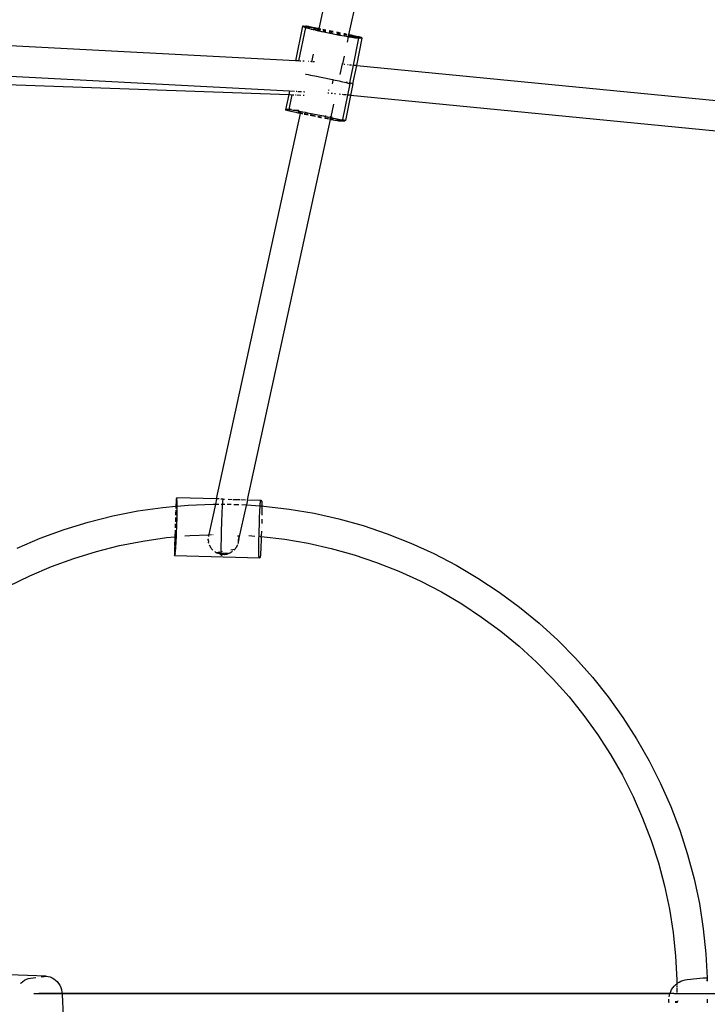
# Model space of a CAD drawing. Extents: x -4903 to 4997, y -4428 to 5472.
# Drawn here: x 846 to 1184, y 508 to 993 of the extents above; entities that cross this region are included whole.
import ezdxf

# ---------------------------------------------------------------- set-up
doc = ezdxf.new("R2010")
doc.units = 0
doc.layers.get('0').update_dxf_attribs({"linetype": 'CONTINUOUS'})

# ---------------------------------------------------------------- blocks, each defined once
blk = doc.blocks.new('7001')
for p, q in [((993.16, 988.14), (1034.44, 1177.57)), ((1007.86, 985.15), (1049.78, 1177.49)), ((984.99, 989.34), (981.55, 972.34)), ((986.46, 988.76), (983.11, 972.26)), ((985.01, 989.36), (984.99, 989.34)), ((984.99, 989.34), (985.36, 989.12)), ((985.16, 989.34), (985.01, 989.36)), ((985.42, 989.3), (985.16, 989.34)), ((985.46, 989.08), (985.36, 989.12)), ((985.81, 989.24), (985.42, 989.3)), ((985.68, 989.02), (985.46, 989.08)), ((985.85, 988.97), (985.68, 989.02)), ((986.31, 989.15), (985.81, 989.24)), ((985.85, 988.97), (986.01, 988.91)), ((986.01, 988.91), (986.46, 988.76)), ((986.52, 989.12), (986.31, 989.15)), ((986.47, 988.89), (986.46, 988.76)), ((986.46, 988.76), (987.02, 988.59)), ((986.52, 989.12), (986.5, 989.04)), ((986.57, 989.34), (986.52, 989.12)), ((986.91, 989.04), (986.52, 989.12)), ((986.57, 989.34), (986.93, 989.11)), ((986.73, 989.34), (986.57, 989.34)), ((987, 989.3), (986.73, 989.34)), ((987.03, 989.08), (986.91, 989.04)), ((987.03, 989.08), (986.93, 989.11)), ((987.38, 989.24), (987, 989.3)), ((987.02, 988.59), (987.68, 988.4)), ((987.25, 989.02), (987.03, 989.08)), ((987.42, 988.97), (987.25, 989.02)), ((987.88, 989.15), (987.38, 989.24)), ((987.42, 988.97), (987.61, 988.91)), ((988.41, 988.76), (987.61, 988.91)), ((987.61, 988.91), (988.04, 988.76)), ((987.68, 988.4), (988.43, 988.2)), ((988.49, 989.04), (987.88, 989.15)), ((988.04, 988.76), (988.35, 988.66)), ((989.28, 988.6), (988.41, 988.76)), ((988.43, 988.2), (989.27, 987.98)), ((989.19, 988.91), (988.49, 989.04)), ((989.98, 988.76), (989.19, 988.91)), ((989.27, 987.98), (990.18, 987.76)), ((990.22, 988.41), (989.28, 988.6)), ((990.86, 988.59), (989.98, 988.76)), ((992.27, 988.01), (990.22, 988.41)), ((990.47, 988.08), (990.84, 987.98)), ((990.84, 987.98), (991.76, 987.76)), ((991.8, 988.41), (990.86, 988.59)), ((992.8, 988.21), (991.8, 988.41)), ((993.09, 987.84), (992.27, 988.01)), ((993.16, 988.14), (992.8, 988.21)), ((993.09, 987.84), (993.06, 987.7)), ((993.16, 988.14), (993.09, 987.84)), ((993.28, 987.8), (993.09, 987.84)), ((993.34, 988.11), (993.16, 988.14)), ((993.95, 987.98), (993.41, 988.09)), ((981.55, 972.34), (726.79, 985.74)), ((990.18, 987.76), (991.16, 987.53)), ((991.16, 987.53), (992.18, 987.29)), ((991.76, 987.76), (992.73, 987.52)), ((992.18, 987.29), (992.93, 987.13)), ((992.73, 987.52), (993.01, 987.46)), ((993.01, 987.46), (992.93, 987.13)), ((992.93, 987.13), (993.25, 987.06)), ((993.03, 987.56), (993.01, 987.46)), ((993.01, 987.46), (993.2, 987.42)), ((993.04, 987.63), (993.06, 987.7)), ((993.25, 987.06), (994.33, 986.83)), ((993.26, 987.41), (993.76, 987.29)), ((993.9, 987.68), (993.34, 987.79)), ((993.76, 987.29), (993.84, 987.27)), ((994.33, 986.83), (995.43, 986.6)), ((994.94, 987.03), (995.91, 986.82)), ((996.44, 987.16), (994.98, 987.46)), ((996.47, 987.48), (995.02, 987.77)), ((995.43, 986.6), (1003.26, 985.01)), ((995.91, 986.82), (996.41, 986.72)), ((998.15, 986.36), (1000.03, 985.98)), ((1000.05, 986.43), (998.17, 986.81)), ((1000.06, 986.74), (998.19, 987.13)), ((1001.93, 985.6), (1003.71, 985.23)), ((1001.95, 986.04), (1003.37, 985.75)), ((1003.75, 986), (1001.96, 986.36)), ((1003.26, 985.01), (1004.36, 984.79)), ((1003.73, 985.68), (1003.37, 985.75)), ((1004.36, 984.79), (1005.44, 984.58)), ((1005.26, 984.92), (1005.94, 984.79)), ((1005.52, 985.31), (1005.29, 985.36)), ((1006.03, 985.53), (1005.32, 985.68)), ((1005.44, 984.58), (1006.48, 984.38)), ((1006.55, 985.09), (1005.52, 985.31)), ((1005.94, 984.79), (1006.72, 984.64)), ((1006.87, 985.35), (1006.03, 985.53)), ((1006.48, 984.38), (1007.49, 984.21)), ((1006.8, 985.04), (1006.55, 985.09)), ((1007.07, 981.56), (1007.64, 984.18)), ((1007.29, 984.53), (1007.45, 984.5)), ((1007.53, 984.88), (1007.35, 984.92)), ((1007.61, 985.2), (1007.4, 985.24)), ((1007.49, 984.21), (1007.64, 984.18)), ((1007.64, 984.46), (1007.7, 984.45)), ((1007.64, 984.18), (1007.7, 984.45)), ((1007.64, 984.18), (1008.43, 984.05)), ((1007.7, 984.45), (1007.73, 984.57)), ((1007.7, 984.45), (1008.06, 984.38)), ((1007.79, 984.83), (1007.72, 984.84)), ((1007.74, 984.63), (1007.76, 984.71)), ((1007.79, 984.83), (1007.76, 984.71)), ((1007.86, 985.15), (1007.78, 985.16)), ((1007.86, 985.15), (1007.79, 984.83)), ((1008.45, 984.69), (1007.79, 984.83)), ((1008.13, 985.09), (1007.86, 985.15)), ((1008.06, 984.38), (1009.06, 984.21)), ((1009.11, 984.88), (1008.13, 985.09)), ((1008.43, 984.05), (1009.31, 983.91)), ((1009.3, 984.51), (1008.45, 984.69)), ((1009.06, 984.21), (1010.01, 984.04)), ((1010.03, 984.69), (1009.11, 984.88)), ((1010.06, 984.34), (1009.3, 984.51)), ((1009.31, 983.91), (1010.11, 983.79)), ((1010.01, 984.04), (1010.89, 983.9)), ((1010.87, 984.5), (1010.03, 984.69)), ((1010.72, 984.19), (1010.06, 984.34)), ((1010.07, 970.25), (1012.77, 983.54)), ((1010.11, 983.79), (1010.82, 983.69)), ((1011.29, 984.06), (1010.72, 984.19)), ((1010.82, 983.69), (1011.44, 983.62)), ((1011.63, 984.34), (1010.87, 984.5)), ((1010.89, 983.9), (1011.24, 983.85)), ((1011.74, 983.95), (1011.29, 984.06)), ((1011.44, 983.62), (1011.94, 983.58)), ((1012.3, 984.19), (1011.63, 984.34)), ((1011.65, 970.09), (1014.35, 983.54)), ((1012.09, 983.87), (1011.74, 983.95)), ((1011.94, 983.58), (1012.33, 983.56)), ((1012.31, 983.81), (1012.09, 983.87)), ((1012.86, 984.06), (1012.3, 984.19)), ((1012.41, 983.77), (1012.31, 983.81)), ((1012.33, 983.56), (1012.48, 983.56)), ((1012.56, 983.67), (1012.41, 983.77)), ((1012.61, 983.54), (1012.48, 983.56)), ((1012.56, 983.67), (1013.01, 983.62)), ((1012.77, 983.54), (1012.56, 983.67)), ((1012.75, 983.53), (1012.61, 983.54)), ((1012.77, 983.54), (1012.75, 983.53)), ((1013.32, 983.95), (1012.86, 984.06)), ((1013.01, 983.62), (1013.52, 983.58)), ((1013.66, 983.87), (1013.32, 983.95)), ((1013.52, 983.58), (1013.91, 983.56)), ((1013.88, 983.81), (1013.66, 983.87)), ((1013.98, 983.77), (1013.88, 983.81)), ((1013.91, 983.56), (1014.05, 983.56)), ((1014.35, 983.54), (1013.98, 983.77)), ((1014.18, 983.54), (1014.05, 983.56)), ((1014.33, 983.53), (1014.18, 983.54)), ((1014.35, 983.54), (1014.33, 983.53)), ((989.62, 971.91), (990.42, 975.6)), ((1005.55, 974.58), (1004.72, 970.77)), ((727.42, 970.74), (978.57, 957.55)), ((982.28, 972.3), (981.55, 972.34)), ((982.67, 972.28), (982.31, 972.29)), ((983.11, 972.26), (983.02, 972.26)), ((983.58, 972.23), (983.11, 972.26)), ((984.24, 972.2), (983.73, 972.22)), ((985.84, 972.11), (985.2, 972.15)), ((988.03, 972), (987.75, 972.01)), ((989.62, 971.91), (989.09, 971.94)), ((989.87, 971.9), (989.62, 971.91)), ((990.97, 971.84), (990.19, 971.88)), ((1003.6, 965.62), (1004.72, 970.77)), ((1004.4, 970.81), (1004.72, 970.77)), ((1004.72, 970.77), (1004.79, 970.77)), ((1005.37, 970.71), (1005.75, 970.67)), ((1007.12, 970.54), (1007.44, 970.51)), ((1008.16, 970.44), (1008.77, 970.38)), ((1008.35, 961.56), (1010.07, 970.25)), ((1009.07, 970.35), (1009.28, 970.33)), ((1009.66, 970.29), (1010.07, 970.25)), ((1009.81, 961.09), (1011.65, 970.09)), ((1010.32, 970.23), (1010.62, 970.2)), ((1010.82, 970.18), (1011.43, 970.12)), ((1011.48, 970.11), (1011.65, 970.09)), ((1011.65, 970.09), (1385.32, 933.44)), ((727.74, 964.62), (978.2, 955.72)), ((986.45, 965.81), (986.78, 965.75)), ((986.78, 965.75), (987.81, 965.55)), ((987.81, 965.55), (988.88, 965.35)), ((988.88, 965.35), (989.97, 965.13)), ((989.97, 965.13), (991.07, 964.91)), ((991.07, 964.91), (998.9, 963.32)), ((998.9, 963.32), (1000, 963.09)), ((999.68, 960.98), (999.95, 961.71)), ((999.95, 961.71), (1000.14, 963.06)), ((1000, 963.09), (1000.14, 963.06)), ((1000.14, 963.06), (1001.07, 962.87)), ((1001.07, 962.87), (1002.11, 962.64)), ((1002.11, 962.64), (1003.11, 962.43)), ((1003.11, 962.43), (1004.04, 962.22)), ((1004.04, 962.22), (1004.91, 962.02)), ((1008.25, 961.05), (1004.7, 943.46)), ((1004.91, 962.02), (1005.7, 961.83)), ((1005.7, 961.83), (1006.39, 961.66)), ((1006.39, 961.66), (1006.99, 961.5)), ((1006.49, 962.02), (1007.06, 961.88)), ((1006.99, 961.5), (1007.47, 961.37)), ((1007.47, 961.37), (1007.85, 961.25)), ((1007.85, 961.25), (1008.1, 961.16)), ((1007.93, 961.67), (1007.97, 961.66)), ((1007.97, 961.66), (1008.35, 961.56)), ((1008.1, 961.16), (1008.24, 961.09)), ((1008.24, 961.09), (1008.35, 961.56)), ((1008.24, 961.09), (1008.25, 961.05)), ((1008.35, 961.56), (1008.56, 961.5)), ((1008.56, 961.5), (1009.05, 961.37)), ((1009.83, 961.05), (1008.67, 955.34)), ((1009.05, 961.37), (1009.42, 961.25)), ((1009.42, 961.25), (1009.68, 961.16)), ((1009.68, 961.16), (1009.81, 961.09)), ((1009.81, 961.09), (1009.83, 961.05)), ((978.2, 955.72), (976.68, 948.23)), ((978.57, 957.55), (978.2, 955.72)), ((978.2, 955.72), (978.73, 955.7)), ((979.76, 955.67), (978.34, 948.45)), ((978.57, 957.55), (981.08, 957.4)), ((978.87, 955.7), (979.76, 955.67)), ((979.76, 955.67), (980.79, 955.63)), ((981.53, 955.6), (981.86, 955.59)), ((981.81, 957.36), (982.21, 957.34)), ((982.37, 955.57), (984.26, 955.51)), ((982.63, 957.32), (984.51, 957.22)), ((985.29, 955.47), (985.76, 955.45)), ((985.54, 957.17), (986.1, 957.14)), ((997.92, 956.39), (997.5, 956.44)), ((997.76, 957.73), (997.96, 957.87)), ((997.96, 957.87), (998.17, 958.16)), ((999.72, 956.22), (999.03, 956.29)), ((1001.15, 956.08), (1000.78, 956.11)), ((1003.65, 955.83), (1003.07, 955.89)), ((1005.17, 955.68), (1004.7, 955.73)), ((1005.79, 955.62), (1005.38, 955.67)), ((1006.29, 955.58), (1005.95, 955.61)), ((1008.67, 955.34), (1006.16, 943)), ((1006.72, 955.53), (1006.42, 955.56)), ((1007.84, 955.42), (1007.33, 955.47)), ((1008.5, 955.36), (1007.96, 955.41)), ((1008.67, 955.34), (1008.54, 955.35)), ((1388.07, 918.21), (1008.67, 955.34)), ((999.05, 944.76), (1000.42, 951.03)), ((942.74, 756.86), (984.05, 946.37)), ((976.68, 948.23), (977.18, 948.53)), ((976.69, 948.18), (976.68, 948.23)), ((976.83, 948.11), (976.69, 948.18)), ((977.08, 948.02), (976.83, 948.11)), ((977.46, 947.91), (977.08, 948.02)), ((977.18, 948.53), (977.29, 948.55)), ((977.29, 948.55), (977.52, 948.54)), ((977.95, 947.77), (977.46, 947.91)), ((977.52, 948.54), (977.87, 948.51)), ((977.87, 948.51), (978.34, 948.45)), ((978.54, 947.62), (977.95, 947.77)), ((978.34, 948.45), (978.27, 948.29)), ((978.34, 948.45), (978.57, 948.42)), ((978.34, 948.28), (978.57, 948.42)), ((979.24, 947.45), (978.54, 947.62)), ((978.57, 948.42), (978.75, 948.53)), ((978.57, 948.42), (978.91, 948.37)), ((978.75, 948.53), (978.86, 948.55)), ((978.86, 948.55), (979.1, 948.54)), ((978.91, 948.37), (979.59, 948.27)), ((979.1, 948.54), (979.45, 948.51)), ((980.02, 947.26), (979.24, 947.45)), ((979.45, 948.51), (979.63, 948.49)), ((979.59, 948.27), (980.36, 948.14)), ((980.89, 947.06), (980.02, 947.26)), ((980.36, 948.14), (981.21, 948)), ((981.83, 946.85), (980.89, 947.06)), ((981.21, 948), (982.13, 947.83)), ((981.25, 948.25), (981.93, 948.14)), ((982.82, 946.63), (981.83, 946.85)), ((981.93, 948.14), (982.79, 948)), ((982.13, 947.83), (983.12, 947.65)), ((982.79, 948), (983.18, 947.93)), ((983.86, 946.41), (982.82, 946.63)), ((983.4, 946.85), (982.95, 946.95)), ((983.12, 947.65), (984.15, 947.46)), ((984.13, 946.71), (983.4, 946.85)), ((984.05, 946.37), (983.86, 946.41)), ((984.13, 946.71), (984.05, 946.37)), ((984.94, 946.18), (984.05, 946.37)), ((984.13, 946.71), (984.16, 946.87)), ((984.4, 946.63), (984.13, 946.71)), ((984.15, 947.46), (984.28, 947.43)), ((984.28, 947.43), (984.19, 947)), ((984.28, 947.43), (985.22, 947.25)), ((985.1, 946.48), (984.4, 946.63)), ((985.03, 946.16), (984.94, 946.18)), ((985.22, 947.25), (986.31, 947.04)), ((986.03, 945.96), (985.78, 946.01)), ((986.51, 946.18), (985.82, 946.33)), ((987.72, 945.61), (986.03, 945.96)), ((986.31, 947.04), (987.41, 946.82)), ((987.61, 945.96), (986.51, 946.18)), ((987.41, 946.82), (995.25, 945.22)), ((987.79, 945.92), (987.61, 945.96)), ((991.4, 944.87), (988.82, 945.39)), ((991.47, 945.17), (988.84, 945.71)), ((993.86, 944.37), (992.57, 944.63)), ((994.41, 944.58), (992.58, 944.95)), ((994.39, 944.26), (993.86, 944.37)), ((995.25, 945.22), (996.34, 945)), ((996.54, 944.15), (996.04, 944.24)), ((996.13, 945.36), (996.4, 945.31)), ((996.34, 945), (997.42, 944.77)), ((997.42, 944.77), (998.46, 944.55)), ((998.46, 944.55), (998.98, 944.43)), ((998.52, 944.87), (998.8, 944.81)), ((998.98, 944.43), (998.83, 943.72)), ((998.93, 944.78), (998.99, 944.77)), ((999.05, 944.76), (998.98, 944.43)), ((998.98, 944.43), (999.45, 944.33)), ((998.99, 944.77), (999.05, 944.76)), ((999.05, 944.76), (999.52, 944.66)), ((999.45, 944.33), (1000.39, 944.12)), ((958.01, 756.46), (998.76, 943.42)), ((996.05, 943.93), (996.02, 943.94)), ((997.12, 943.73), (996.05, 943.93)), ((997.63, 943.93), (996.54, 944.15)), ((997.77, 943.6), (997.12, 943.73)), ((997.83, 943.89), (997.63, 943.93)), ((998.51, 943.47), (998.24, 943.51)), ((998.57, 943.75), (998.29, 943.8)), ((998.76, 943.42), (998.67, 943.44)), ((998.83, 943.72), (998.73, 943.72)), ((998.83, 943.72), (998.76, 943.42)), ((999.14, 943.35), (998.76, 943.42)), ((999.73, 943.53), (998.83, 943.72)), ((1000.07, 943.19), (999.14, 943.35)), ((1000.22, 943.44), (999.73, 943.53)), ((1000.92, 943.04), (1000.07, 943.19)), ((1000.39, 944.12), (1001.26, 943.92)), ((1001.69, 942.91), (1000.92, 943.04)), ((1001.26, 943.92), (1002.04, 943.73)), ((1002.36, 942.81), (1001.69, 942.91)), ((1002.49, 943.04), (1001.71, 943.17)), ((1002.04, 943.73), (1002.74, 943.56)), ((1002.94, 942.73), (1002.36, 942.81)), ((1003.26, 942.91), (1002.49, 943.04)), ((1002.74, 943.56), (1003.33, 943.41)), ((1003.4, 942.67), (1002.94, 942.73)), ((1003.94, 942.81), (1003.26, 942.91)), ((1003.33, 943.41), (1003.82, 943.27)), ((1003.76, 942.64), (1003.4, 942.67)), ((1003.99, 942.63), (1003.76, 942.64)), ((1003.82, 943.27), (1004.19, 943.16)), ((1004.28, 942.76), (1003.94, 942.81)), ((1004.1, 942.65), (1003.99, 942.63)), ((1004.28, 942.76), (1004.1, 942.65)), ((1004.19, 943.16), (1004.45, 943.07)), ((1004.27, 943.57), (1004.31, 943.56)), ((1004.59, 942.96), (1004.28, 942.76)), ((1004.51, 942.73), (1004.28, 942.76)), ((1004.31, 943.56), (1004.7, 943.46)), ((1004.45, 943.07), (1004.58, 943)), ((1004.98, 942.67), (1004.51, 942.73)), ((1004.7, 943.46), (1004.58, 943)), ((1004.58, 943), (1004.59, 942.96)), ((1004.7, 943.46), (1004.91, 943.41)), ((1004.91, 943.41), (1005.39, 943.27)), ((1005.33, 942.64), (1004.98, 942.67)), ((1005.57, 942.63), (1005.33, 942.64)), ((1005.39, 943.27), (1005.77, 943.16)), ((1005.68, 942.65), (1005.57, 942.63)), ((1006.14, 942.93), (1005.68, 942.65)), ((1005.77, 943.16), (1006.02, 943.07)), ((1006.02, 943.07), (1006.16, 943)), ((1006.16, 943), (1006.17, 942.96)), ((922.84, 755.51), (922.8, 754.91)), ((922.86, 756.02), (922.84, 755.51)), ((922.89, 756.43), (922.86, 756.02)), ((922.91, 756.74), (922.89, 756.43)), ((922.93, 756.94), (922.91, 756.74)), ((922.95, 757.04), (922.93, 756.94)), ((923.12, 757.43), (922.95, 757.04)), ((923.12, 757.43), (923.14, 757.29)), ((942.74, 756.86), (923.12, 757.43)), ((923.14, 757.29), (923.15, 757.14)), ((923.16, 757.06), (923.15, 757.14)), ((923.21, 756.72), (923.16, 757.06)), ((923.25, 756.28), (923.21, 756.72)), ((923.28, 755.74), (923.25, 756.28)), ((923.31, 755.12), (923.28, 755.74)), ((942.74, 756.86), (942.19, 754.33)), ((943.94, 756.86), (942.74, 756.86)), ((946.01, 756.79), (944.85, 756.83)), ((945.79, 755.12), (945.83, 755.66)), ((945.83, 755.66), (945.88, 756.1)), ((945.88, 756.1), (945.92, 756.43)), ((945.92, 756.43), (945.97, 756.67)), ((945.97, 756.67), (946.01, 756.79)), ((946.01, 756.79), (946.05, 756.8)), ((946.05, 756.8), (946.56, 756.77)), ((948.4, 756.72), (950.38, 756.67)), ((950.88, 756.65), (954.19, 756.56)), ((954.75, 756.55), (956.99, 756.48)), ((958.01, 756.46), (957.64, 754.78)), ((957.73, 756.46), (957.76, 756.46)), ((958.01, 756.46), (964.46, 756.26)), ((964.29, 755.13), (964.33, 755.57)), ((964.33, 755.57), (964.38, 755.91)), ((964.38, 755.91), (964.42, 756.14)), ((964.42, 756.14), (964.46, 756.26)), ((964.46, 756.26), (964.5, 756.28)), ((964.5, 756.28), (964.88, 755.84)), ((964.88, 755.84), (964.92, 755.75)), ((964.92, 755.75), (964.95, 755.54)), ((964.95, 755.54), (964.98, 755.23)), ((891.74, 748.54), (903.96, 750.95)), ((903.96, 750.95), (916.29, 752.73)), ((916.29, 752.73), (922.73, 753.31)), ((922.66, 751.41), (922.6, 749.77)), ((922.7, 752.61), (922.69, 752.11)), ((922.73, 753.31), (922.7, 752.61)), ((922.74, 753.45), (922.73, 753.31)), ((922.73, 753.31), (923.35, 753.37)), ((922.77, 754.22), (922.74, 753.45)), ((922.8, 754.91), (922.77, 754.22)), ((923.33, 754.4), (923.31, 755.12)), ((923.35, 753.62), (923.33, 754.4)), ((923.34, 749.88), (923.35, 750.88)), ((923.35, 753.37), (928.69, 753.86)), ((923.35, 753.37), (923.35, 753.62)), ((923.36, 752.76), (923.35, 753.37)), ((923.35, 750.88), (923.36, 751.85)), ((923.36, 751.85), (923.36, 752.76)), ((928.69, 753.86), (941.14, 754.34)), ((942.19, 754.33), (938.94, 739.39)), ((941.14, 754.34), (942.19, 754.33)), ((942.19, 754.33), (943.9, 754.31)), ((944.92, 754.29), (945.72, 754.28)), ((945.51, 750.27), (945.55, 751.23)), ((945.55, 751.23), (945.6, 752.15)), ((945.6, 752.15), (945.64, 753)), ((945.64, 753), (945.69, 753.79)), ((945.69, 753.79), (945.72, 754.28)), ((945.72, 754.28), (945.74, 754.5)), ((945.72, 754.28), (946.78, 754.27)), ((945.74, 754.5), (945.79, 755.12)), ((947.87, 754.25), (949.85, 754.23)), ((951.3, 754.21), (953.59, 754.18)), ((953.59, 754.18), (953.67, 754.17)), ((953.77, 737), (957.4, 753.66)), ((955.14, 754.08), (957.43, 753.93)), ((957.4, 753.66), (957.43, 753.93)), ((957.64, 754.78), (957.43, 753.93)), ((957.46, 753.93), (964.16, 753.49)), ((963.96, 749.75), (964.01, 750.71)), ((964.01, 750.71), (964.05, 751.62)), ((964.05, 751.62), (964.1, 752.48)), ((964.1, 752.48), (964.14, 753.26)), ((964.14, 753.26), (964.16, 753.49)), ((964.16, 753.49), (964.19, 753.97)), ((964.16, 753.49), (964.31, 753.48)), ((964.19, 753.97), (964.24, 754.6)), ((964.24, 754.6), (964.29, 755.13)), ((964.42, 753.48), (965.03, 753.44)), ((964.98, 755.23), (965, 754.82)), ((965, 754.82), (965.02, 754.31)), ((965.02, 754.31), (965.03, 753.7)), ((965.03, 753.7), (965.03, 753.44)), ((965.03, 753.44), (966.02, 753.37)), ((965.03, 753.44), (965.04, 753.01)), ((965.04, 753.01), (965.04, 752.25)), ((965.04, 752.25), (965.04, 751.41)), ((965.04, 751.41), (965.04, 750.51)), ((966.02, 753.37), (978.39, 751.92)), ((978.39, 751.92), (990.67, 749.83)), ((879.66, 745.5), (891.74, 748.54)), ((922.54, 747.78), (922.47, 745.63)), ((922.6, 749.77), (922.57, 748.9)), ((923.05, 739.82), (923.29, 747.81)), ((923.29, 747.81), (923.32, 748.86)), ((923.32, 748.86), (923.34, 749.88)), ((945.17, 739.21), (945.4, 747.2)), ((945.4, 747.2), (945.44, 748.25)), ((945.44, 748.25), (945.47, 749.27)), ((945.47, 749.27), (945.51, 750.27)), ((963.62, 738.69), (963.86, 746.68)), ((963.86, 746.68), (963.89, 747.72)), ((963.89, 747.72), (963.92, 748.75)), ((963.92, 748.75), (963.96, 749.75)), ((964.96, 746.51), (964.93, 745.46)), ((964.98, 747), (964.96, 746.51)), ((965.03, 749.56), (965.02, 748.94)), ((965.04, 750.51), (965.03, 749.56)), ((990.67, 749.83), (1002.82, 747.1)), ((1002.82, 747.1), (1014.82, 743.75)), ((856.06, 737.56), (867.76, 741.84)), ((867.76, 741.84), (879.66, 745.5)), ((922.35, 741.53), (922.25, 738.21)), ((922.44, 744.69), (922.38, 742.63)), ((964.8, 741.02), (964.73, 738.73)), ((964.86, 742.81), (964.86, 742.78)), ((964.93, 745.46), (964.92, 744.8)), ((1014.82, 743.75), (1026.62, 739.78)), ((844.6, 732.68), (856.06, 737.56)), ((895.02, 733.91), (906.48, 736.17)), ((906.48, 736.17), (918.04, 737.83)), ((918.04, 737.83), (922.25, 738.21)), ((922.23, 737.64), (922.18, 735.61)), ((922.25, 738.21), (922.23, 737.64)), ((922.25, 738.21), (923, 738.28)), ((922.88, 735.73), (922.93, 736.72)), ((922.93, 736.72), (922.98, 737.74)), ((922.98, 737.74), (923, 738.28)), ((923, 738.28), (923.02, 738.78)), ((923.02, 738.78), (923.05, 739.82)), ((927.19, 738.66), (929.66, 738.89)), ((929.66, 738.89), (938.9, 739.23)), ((938.63, 737.31), (938.61, 737.04)), ((938.64, 736.84), (938.61, 737.04)), ((938.63, 736.79), (938.64, 736.84)), ((938.64, 736.73), (938.63, 736.79)), ((938.63, 736.56), (938.64, 736.73)), ((938.63, 736.56), (938.69, 736.17)), ((938.69, 736.17), (938.73, 735.78)), ((938.81, 738.68), (938.72, 738.34)), ((938.81, 738.79), (938.8, 738.74)), ((938.8, 738.74), (938.81, 738.68)), ((938.81, 738.79), (938.82, 738.84)), ((938.82, 738.84), (938.84, 738.86)), ((938.84, 738.86), (938.85, 738.94)), ((938.85, 738.94), (938.88, 738.98)), ((938.88, 739.07), (938.9, 739.23)), ((938.89, 739.02), (938.88, 739.07)), ((938.88, 738.98), (938.89, 739.02)), ((938.94, 739.25), (938.9, 739.23)), ((938.94, 739.39), (938.94, 739.25)), ((938.94, 739.25), (938.98, 739.38)), ((938.94, 739.25), (939.03, 739.38)), ((938.94, 739.25), (940.24, 739.3)), ((940.93, 739.33), (940.99, 739.33)), ((945.08, 735.12), (945.09, 736.11)), ((945.09, 736.11), (945.11, 737.13)), ((945.11, 737.13), (945.14, 738.17)), ((945.14, 738.17), (945.17, 739.21)), ((953.34, 738.97), (953.4, 738.86)), ((953.38, 738.97), (953.4, 738.86)), ((953.4, 738.86), (953.5, 738.39)), ((953.43, 738.39), (953.4, 738.86)), ((953.4, 738.86), (953.46, 738.39)), ((953.52, 735.99), (953.56, 736.03)), ((953.57, 736.35), (953.53, 736.11)), ((953.53, 736.11), (953.59, 736.18)), ((953.53, 736.11), (953.56, 736.03)), ((953.54, 737.92), (953.59, 737.61)), ((953.77, 737), (953.57, 736.35)), ((953.57, 736.35), (953.58, 736.99)), ((953.58, 737.44), (953.62, 737.5)), ((953.61, 737.4), (953.58, 737.44)), ((953.61, 737.07), (953.58, 736.99)), ((953.63, 737.55), (953.59, 737.61)), ((953.59, 736.18), (953.77, 737)), ((953.6, 737.28), (953.61, 737.4)), ((953.6, 737.24), (953.6, 737.28)), ((953.61, 737.21), (953.6, 737.24)), ((953.61, 737.14), (953.61, 737.21)), ((953.61, 737.14), (953.61, 737.07)), ((953.62, 737.5), (953.63, 737.55)), ((958.6, 738.83), (961.62, 738.63)), ((963.54, 735.58), (963.57, 736.6)), ((963.57, 736.6), (963.59, 737.64)), ((963.59, 737.64), (963.61, 738.5)), ((963.61, 738.5), (963.62, 738.69)), ((963.61, 738.5), (963.77, 738.49)), ((963.97, 738.48), (964.12, 738.47)), ((964.24, 738.46), (964.66, 738.43)), ((964.66, 736.43), (964.63, 735.4)), ((964.66, 738.43), (964.73, 738.43)), ((964.7, 737.47), (964.66, 736.43)), ((964.73, 738.43), (964.7, 737.47)), ((964.73, 738.43), (976.26, 737.07)), ((976.26, 737.07), (987.77, 735.11)), ((1026.62, 739.78), (1038.2, 735.2)), ((883.7, 731.06), (895.02, 733.91)), ((922.1, 731.38), (922.09, 730.75)), ((922.11, 732.09), (922.1, 731.38)), ((922.12, 732.88), (922.11, 732.09)), ((922.14, 733.74), (922.12, 732.88)), ((922.14, 733.74), (922.18, 735.61)), ((922.5, 730.99), (922.57, 731.59)), ((922.57, 731.59), (922.64, 732.28)), ((922.64, 732.28), (922.7, 733.05)), ((922.7, 733.05), (922.76, 733.88)), ((922.76, 733.88), (922.82, 734.78)), ((922.82, 734.78), (922.88, 735.73)), ((938.73, 735.78), (938.79, 735.55)), ((938.82, 735.31), (938.79, 735.55)), ((938.93, 735.02), (938.82, 735.31)), ((939.41, 733.76), (939.24, 734.09)), ((939.26, 734.09), (939.41, 733.76)), ((939.41, 733.76), (939.57, 733.41)), ((939.57, 733.41), (939.82, 733.05)), ((939.82, 733.05), (939.82, 733)), ((939.82, 733), (940.07, 732.69)), ((940.07, 732.69), (940.29, 732.36)), ((940.29, 732.36), (940.45, 732.19)), ((940.6, 732), (940.45, 732.19)), ((940.97, 731.65), (940.6, 732)), ((945.06, 734.17), (945.08, 735.12)), ((945.06, 733.55), (945.06, 734.17)), ((945.07, 733.53), (945.06, 733.55)), ((945.06, 732.43), (945.06, 733.24)), ((945.06, 731.66), (945.06, 732.43)), ((945.07, 730.97), (945.06, 731.66)), ((951.64, 732.06), (949.71, 731.71)), ((951.48, 731.85), (951.34, 731.73)), ((951.64, 732.06), (951.48, 731.85)), ((951.64, 732.06), (951.67, 732.1)), ((951.67, 732.1), (952, 732.44)), ((952, 732.44), (952.14, 732.66)), ((952.14, 732.66), (952.28, 732.82)), ((952.5, 733.2), (952.28, 732.82)), ((952.69, 733.49), (952.5, 733.2)), ((952.69, 733.49), (952.76, 733.65)), ((952.76, 733.65), (952.79, 733.71)), ((952.79, 733.71), (952.91, 733.92)), ((953.07, 734.34), (952.91, 733.92)), ((953.35, 735.11), (953.26, 734.88)), ((953.42, 735.49), (953.35, 735.11)), ((953.42, 735.49), (953.45, 735.55)), ((953.45, 735.55), (953.46, 735.6)), ((953.46, 735.68), (953.51, 735.87)), ((953.46, 735.6), (953.46, 735.68)), ((953.51, 735.87), (953.52, 735.99)), ((963.51, 732.74), (963.52, 733.64)), ((963.51, 731.9), (963.51, 732.74)), ((963.51, 731.14), (963.51, 731.9)), ((963.52, 733.64), (963.53, 734.59)), ((963.53, 734.59), (963.54, 735.58)), ((964.46, 731.68), (964.41, 730.89)), ((964.5, 732.53), (964.46, 731.68)), ((964.55, 733.44), (964.5, 732.53)), ((964.59, 734.4), (964.55, 733.44)), ((964.63, 735.4), (964.59, 734.4)), ((987.77, 735.11), (999.16, 732.56)), ((999.16, 732.56), (1010.4, 729.41)), ((1038.2, 735.2), (1049.53, 730.02)), ((861.57, 723.61), (872.54, 727.62)), ((872.54, 727.62), (883.7, 731.06)), ((922.09, 730.75), (922.08, 730.22)), ((922.08, 730.22), (922.09, 729.78)), ((922.09, 729.78), (922.09, 729.44)), ((922.09, 729.44), (922.1, 729.21)), ((922.1, 729.21), (922.12, 729.07)), ((922.12, 729.07), (922.29, 729.47)), ((922.12, 729.07), (964.05, 727.87)), ((922.3, 729.56), (922.29, 729.47)), ((922.32, 729.76), (922.3, 729.56)), ((922.34, 729.98), (922.32, 729.76)), ((922.34, 729.98), (922.36, 730.07)), ((922.36, 730.07), (922.43, 730.48)), ((922.43, 730.48), (922.5, 730.99)), ((941.81, 730.97), (942.18, 730.7)), ((942.18, 730.7), (942.4, 730.59)), ((942.4, 730.59), (942.59, 730.46)), ((942.68, 730.44), (942.59, 730.46)), ((944.41, 730.75), (942.68, 730.44)), ((942.68, 730.44), (943.3, 730.13)), ((945.1, 729.91), (942.68, 730.44)), ((945.09, 730.24), (942.68, 730.44)), ((943.3, 730.13), (943.56, 730.05)), ((943.75, 729.97), (943.56, 730.05)), ((944.51, 729.76), (943.75, 729.97)), ((944.51, 729.76), (945.11, 729.68)), ((945.07, 730.87), (944.74, 730.82)), ((945.07, 730.87), (945.07, 730.97)), ((945.54, 730.96), (945.07, 730.87)), ((945.08, 730.37), (945.07, 730.87)), ((945.09, 730.24), (945.08, 730.37)), ((948.38, 729.97), (945.09, 730.24)), ((945.1, 729.91), (945.09, 730.24)), ((945.1, 729.86), (945.1, 729.91)), ((946.46, 729.6), (945.1, 729.91)), ((945.11, 729.68), (945.1, 729.86)), ((945.12, 729.44), (945.11, 729.68)), ((945.11, 729.68), (945.29, 729.63)), ((945.15, 729.13), (945.12, 729.44)), ((945.18, 728.93), (945.15, 729.13)), ((945.22, 728.83), (945.18, 728.93)), ((945.29, 729.63), (945.53, 729.62)), ((945.53, 729.62), (945.77, 729.59)), ((946.46, 729.6), (945.77, 729.59)), ((946.46, 729.6), (946.55, 729.6)), ((946.55, 729.6), (946.68, 729.62)), ((946.68, 729.62), (947.03, 729.64)), ((947.03, 729.64), (947.42, 729.72)), ((947.42, 729.72), (947.81, 729.78)), ((947.81, 729.78), (948.03, 729.85)), ((948.03, 729.85), (948.27, 729.9)), ((948.38, 729.97), (948.27, 729.9)), ((948.38, 729.97), (949.01, 730.17)), ((949.01, 730.17), (949.24, 730.29)), ((949.24, 730.29), (949.44, 730.37)), ((949.44, 730.37), (949.78, 730.57)), ((949.78, 730.57), (950.13, 730.75)), ((950.13, 730.75), (950.15, 730.8)), ((950.32, 730.9), (950.15, 730.8)), ((950.32, 730.9), (950.46, 731.01)), ((950.5, 731.01), (950.46, 731.01)), ((963.52, 730.45), (963.51, 731.14)), ((963.54, 729.84), (963.52, 730.45)), ((963.55, 729.33), (963.54, 729.84)), ((963.58, 728.92), (963.55, 729.33)), ((963.6, 728.61), (963.58, 728.92)), ((963.63, 728.4), (963.6, 728.61)), ((963.67, 728.31), (963.63, 728.4)), ((964.05, 727.87), (963.67, 728.31)), ((964.09, 727.89), (964.05, 727.87)), ((964.13, 728.01), (964.09, 727.89)), ((964.18, 728.24), (964.13, 728.01)), ((964.22, 728.58), (964.18, 728.24)), ((964.27, 729.02), (964.22, 728.58)), ((964.32, 729.55), (964.27, 729.02)), ((964.36, 730.18), (964.32, 729.55)), ((964.41, 730.89), (964.36, 730.18)), ((1010.4, 729.41), (1021.47, 725.69)), ((1049.53, 730.02), (1060.58, 724.27)), ((850.83, 719.04), (861.57, 723.61)), ((1021.47, 725.69), (1032.33, 721.4)), ((1060.58, 724.27), (1071.31, 717.95)), ((840.34, 713.91), (850.83, 719.04)), ((1032.33, 721.4), (1042.95, 716.54)), ((1071.31, 717.95), (1081.7, 711.08)), ((1042.95, 716.54), (1053.31, 711.15)), ((1053.31, 711.15), (1063.37, 705.22)), ((1081.7, 711.08), (1091.72, 703.68)), ((1063.37, 705.22), (1073.11, 698.78)), ((1091.72, 703.68), (1101.34, 695.77)), ((1073.11, 698.78), (1082.5, 691.85)), ((1101.34, 695.77), (1110.54, 687.37)), ((1082.5, 691.85), (1091.52, 684.43)), ((1091.52, 684.43), (1100.14, 676.56)), ((1110.54, 687.37), (1119.29, 678.51)), ((1119.29, 678.51), (1127.57, 669.2)), ((1100.14, 676.56), (1108.34, 668.25)), ((1108.34, 668.25), (1116.11, 659.53)), ((1127.57, 669.2), (1135.35, 659.48)), ((1116.11, 659.53), (1123.4, 650.41)), ((1135.35, 659.48), (1142.62, 649.36)), ((1123.4, 650.41), (1130.22, 640.93)), ((1142.62, 649.36), (1149.35, 638.89)), ((1130.22, 640.93), (1136.53, 631.11)), ((1149.35, 638.89), (1155.53, 628.07)), ((1136.53, 631.11), (1142.32, 620.97)), ((1155.53, 628.07), (1161.15, 616.95)), ((1142.32, 620.97), (1147.58, 610.54)), ((1161.15, 616.95), (1166.17, 605.56)), ((1147.58, 610.54), (1152.3, 599.86)), ((1166.17, 605.56), (1170.6, 593.92)), ((1152.3, 599.86), (1156.45, 588.95)), ((1170.6, 593.92), (1174.42, 582.06)), ((1156.45, 588.95), (1160.03, 577.83)), ((1174.42, 582.06), (1177.62, 570.02)), ((1160.03, 577.83), (1163.02, 566.55)), ((1163.02, 566.55), (1165.43, 555.12)), ((1177.62, 570.02), (1180.19, 557.83)), ((1180.19, 557.83), (1182.12, 545.53)), ((1165.43, 555.12), (1167.24, 543.59)), ((1167.24, 543.59), (1168.45, 531.98)), ((1182.12, 545.53), (1183.41, 533.14)), ((1183.41, 533.14), (1184.02, 521.31)), ((1168.45, 531.98), (1169.06, 520.31)), ((858.94, 522.12), (835.8, 522.98)), ((846.33, 518.56), (846.6, 518.86)), ((846.6, 518.86), (847.43, 519.59)), ((847.43, 519.59), (848.33, 520.2)), ((848.33, 520.2), (849.27, 520.68)), ((849.27, 520.68), (850.25, 521.02)), ((850.25, 521.02), (851.25, 521.22)), ((851.25, 521.22), (853.82, 521.54)), ((856.55, 521.89), (857.93, 522.06)), ((857.93, 522.06), (858.94, 522.12)), ((858.94, 522.12), (859.94, 522.03)), ((859.94, 522.03), (860.93, 521.79)), ((860.93, 521.79), (861.87, 521.42)), ((861.87, 521.42), (862.77, 520.91)), ((862.77, 520.91), (863.6, 520.27)), ((863.6, 520.27), (864.36, 519.51)), ((864.36, 519.51), (865.03, 518.64)), ((865.03, 518.64), (865.61, 517.68)), ((1168.53, 517.99), (1169.06, 518.42)), ((1169.06, 520.31), (1169.06, 518.42)), ((1169.06, 518.42), (1169.34, 518.65)), ((1169.06, 518.42), (1169.06, 517.9)), ((1169.34, 518.65), (1170.22, 519.22)), ((1170.22, 519.22), (1171.15, 519.69)), ((1171.15, 519.69), (1172.13, 520.06)), ((1172.13, 520.06), (1173.14, 520.33)), ((1173.14, 520.33), (1174.17, 520.49)), ((1174.17, 520.49), (1182.1, 521.3)), ((1182.1, 521.3), (1183.14, 521.35)), ((1183.14, 521.35), (1184.02, 521.31)), ((1183.46, 520.19), (1183.6, 520.2)), ((1183.75, 520.22), (1183.93, 520.24)), ((1184.02, 521.31), (1184.06, 520.7)), ((1184.02, 521.31), (1184.19, 521.3)), ((1184.06, 520.7), (1184.06, 520.3)), ((1184.06, 520.16), (1184.06, 520.02)), ((1184.06, 519.87), (1184.06, 519.71)), ((852.91, 513.71), (866.75, 513.71)), ((855.37, 513.62), (855.34, 513.62)), ((866.76, 513.62), (855.37, 513.62)), ((865.61, 517.68), (866.08, 516.64)), ((866.08, 516.64), (866.44, 515.54)), ((866.44, 515.54), (866.68, 514.38)), ((866.68, 514.38), (866.75, 513.71)), ((866.75, 513.71), (866.76, 513.62)), ((866.75, 513.71), (1071.07, 513.68)), ((1071.07, 513.68), (866.76, 513.62)), ((866.76, 513.62), (866.81, 513.19)), ((1165.72, 513.71), (1071.07, 513.68)), ((1071.07, 513.68), (1165.7, 513.66)), ((1165.43, 512.65), (1165.7, 513.66)), ((1165.7, 513.66), (1165.72, 513.71)), ((1167.61, 513.71), (1165.7, 513.66)), ((1165.72, 513.71), (1166.08, 514.63)), ((1167.61, 513.71), (1165.72, 513.71)), ((1166.08, 514.63), (1166.56, 515.57)), ((1166.56, 515.57), (1167.13, 516.44)), ((1167.13, 516.44), (1167.79, 517.25)), ((1167.61, 513.71), (1168.17, 513.67)), ((1167.79, 517.25), (1168.53, 517.99)), ((1168.17, 513.67), (1192.78, 513.71)), ((1169.06, 517.55), (1169.06, 516.79)), ((1169.06, 516.37), (1169.06, 514.21)), ((866.81, 513.19), (867.36, 502.67)), ((1165.2, 510.57), (1165.22, 510.94)), ((1165.25, 509.52), (1165.2, 510.57)), ((1165.3, 508.99), (1165.25, 509.52)), ((1165.32, 512.01), (1165.43, 512.65)), ((1168.54, 509.67), (1168.55, 509.86)), ((1168.57, 508.99), (1168.54, 509.67)), ((1169.06, 509.92), (1169.07, 508.99)), ((1169.6, 509.97), (1169.07, 508.99)), ((1184.06, 510.94), (1184.06, 508.99))]:
    blk.add_line(p, q)

msp = doc.modelspace()

# ---------------------------------------------------------------- block references
at = {"ltscale": 100}
msp.add_blockref('7001', (0, 0), dxfattribs=at)

doc.saveas('drawing.dxf')
